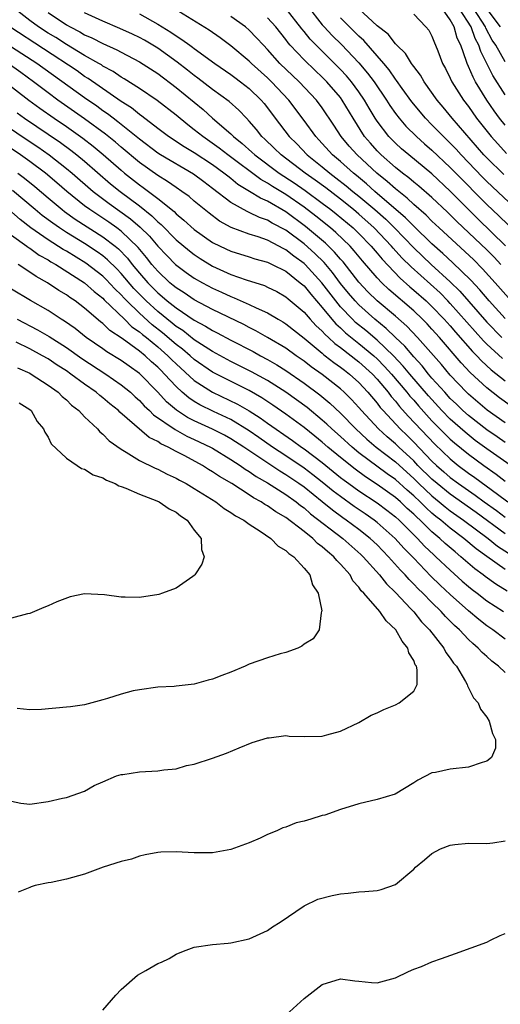
# Model space of a CAD drawing. Units: inches. Extents: x 2550000 to 2553000, y 1557000 to 1560000.
# Drawn here: x 2550516 to 2550568, y 1557446 to 1557554 of the extents above; entities that cross this region are included whole.
import ezdxf

# ---------------------------------------------------------------- set-up
doc = ezdxf.new("R2010")
doc.units = ezdxf.units.IN
doc.header["$MEASUREMENT"] = 0
doc.layers.add('LD25501557_2ft', color=142, linetype='Continuous')

msp = doc.modelspace()

# ---------------------------------------------------------------- linework, layer by layer
at = {"layer": 'LD25501557_2ft'}
for points, elevation in [([(2550547.36, 1557555.36), (2550549, 1557553.24), (2550549.21, 1557553), (2550550.07, 1557552.07), (2550551.09, 1557551.09), (2550553, 1557549.08), (2550553.96, 1557547.96), (2550554.66, 1557547), (2550556.01, 1557545), (2550556.39, 1557544.39), (2550557, 1557543.52), (2550557.4, 1557543), (2550558.14, 1557542.14), (2550559.3, 1557541), (2550560.19, 1557540.2), (2550561, 1557539.51), (2550563, 1557537.63), (2550564.29, 1557536.29), (2550566.28, 1557534.28), (2550567, 1557533.57), (2550568.32, 1557532.32), (2550569.33, 1557531.33)], 7908), ([(2550568.48, 1557553), (2550566.15, 1557556.15)], 7894), ([(2550569.55, 1557511.55), (2550568.4, 1557512.4), (2550567, 1557513.5), (2550565.18, 1557515.18), (2550564.21, 1557516.21), (2550561.83, 1557519), (2550561, 1557519.93), (2550560.49, 1557520.49), (2550559.98, 1557521), (2550559, 1557521.91), (2550556.27, 1557524.27), (2550555.51, 1557525), (2550555, 1557525.54), (2550553.4, 1557527.4), (2550552.5, 1557528.5), (2550552.04, 1557529), (2550550.5, 1557530.49), (2550549.9, 1557531), (2550548.3, 1557532.3), (2550547, 1557533.28), (2550545, 1557534.66), (2550543.54, 1557535.54), (2550543, 1557535.91), (2550542.29, 1557536.29), (2550538.65, 1557539), (2550537.73, 1557539.73), (2550535.92, 1557541), (2550535, 1557541.75), (2550534.29, 1557542.29), (2550533, 1557543.35), (2550530.95, 1557544.95), (2550529, 1557546.28), (2550527.33, 1557547.33), (2550527, 1557547.52), (2550526.12, 1557548.12), (2550525, 1557548.72), (2550524.84, 1557548.84), (2550524.56, 1557549), (2550523, 1557549.89), (2550521, 1557551.08), (2550519.83, 1557551.83), (2550519, 1557552.33), (2550517.96, 1557553), (2550517, 1557553.71), (2550515.38, 1557555)], 7924), ([(2550519, 1557554.57), (2550521, 1557553.24), (2550521.41, 1557553), (2550522.46, 1557552.46), (2550523, 1557552.14), (2550523.8, 1557551.8), (2550525, 1557551.18), (2550526.51, 1557550.51), (2550527, 1557550.24), (2550529, 1557549.2), (2550531, 1557547.9), (2550533, 1557546.38), (2550535.95, 1557543.95), (2550536.99, 1557543), (2550539, 1557541.29), (2550539.29, 1557541), (2550540.25, 1557540.25), (2550541.3, 1557539.3), (2550541.61, 1557539), (2550544.3, 1557537), (2550545.93, 1557535.93), (2550547.11, 1557535.11), (2550549, 1557533.72), (2550549.95, 1557533), (2550550.53, 1557532.53), (2550552.37, 1557531), (2550553, 1557530.39), (2550554.36, 1557529), (2550555, 1557528.25), (2550555.56, 1557527.56), (2550557.51, 1557525.51), (2550558.56, 1557524.56), (2550559, 1557524.2), (2550560.36, 1557523), (2550561, 1557522.41), (2550562.35, 1557521), (2550563, 1557520.28), (2550563.58, 1557519.58), (2550565.45, 1557517.45), (2550565.91, 1557517), (2550566.43, 1557516.43), (2550567.47, 1557515.47), (2550569, 1557514.25)], 7922), ([(2550568.7, 1557516.7), (2550567, 1557518.27), (2550566.63, 1557518.63), (2550563, 1557522.73), (2550562.74, 1557523), (2550561.88, 1557523.88), (2550558.72, 1557526.72), (2550557.72, 1557527.72), (2550556.77, 1557528.77), (2550556.59, 1557529), (2550554.69, 1557531), (2550553, 1557532.51), (2550552.41, 1557533), (2550551, 1557534.13), (2550549.37, 1557535.37), (2550548.22, 1557536.22), (2550547.13, 1557537), (2550544.5, 1557539), (2550543.74, 1557539.74), (2550542.71, 1557540.71), (2550542.39, 1557541), (2550541.79, 1557541.79), (2550541, 1557542.7), (2550540.7, 1557543), (2550539.88, 1557543.88), (2550538.83, 1557544.83), (2550537, 1557546.15), (2550535.39, 1557547.39), (2550535, 1557547.67), (2550534.27, 1557548.27), (2550533.14, 1557549.14), (2550531, 1557550.67), (2550530.47, 1557551), (2550529.55, 1557551.55), (2550529, 1557551.85), (2550528.22, 1557552.22), (2550526.85, 1557552.85), (2550525, 1557553.64), (2550523, 1557554.55)], 7920), ([(2550529, 1557554.45), (2550531, 1557553.31), (2550531.49, 1557553), (2550532.44, 1557552.44), (2550533, 1557552.04), (2550533.64, 1557551.64), (2550534.5, 1557551), (2550534.8, 1557550.8), (2550535, 1557550.63), (2550537.26, 1557549), (2550539, 1557547.8), (2550539.45, 1557547.45), (2550540.07, 1557547), (2550541, 1557546.27), (2550542.32, 1557545), (2550542.63, 1557544.63), (2550543, 1557544.16), (2550543.85, 1557543), (2550545.36, 1557541), (2550546.2, 1557540.2), (2550547.36, 1557539), (2550549, 1557537.68), (2550549.81, 1557537), (2550550.5, 1557536.5), (2550551.62, 1557535.62), (2550552.35, 1557535), (2550553, 1557534.48), (2550554.74, 1557533), (2550555.94, 1557531.94), (2550556.89, 1557531), (2550559, 1557528.81), (2550560.9, 1557527), (2550563, 1557525.09), (2550564.06, 1557524.06), (2550567, 1557520.67), (2550568.65, 1557519)], 7918), ([(2550569, 1557521.08), (2550567.26, 1557523), (2550566.23, 1557524.23), (2550565.26, 1557525.26), (2550563.23, 1557527.23), (2550562.19, 1557528.19), (2550561, 1557529.25), (2550559, 1557531.19), (2550558.11, 1557532.11), (2550554.76, 1557535), (2550553.84, 1557535.84), (2550552.74, 1557536.74), (2550552.42, 1557537), (2550551, 1557538.27), (2550550.13, 1557539), (2550548.64, 1557540.64), (2550548.28, 1557541), (2550547, 1557542.77), (2550545.34, 1557545), (2550543.45, 1557547), (2550543, 1557547.43), (2550541.24, 1557549), (2550541, 1557549.24), (2550539, 1557550.95), (2550537.82, 1557551.82), (2550536.64, 1557552.64), (2550532.84, 1557555)], 7916), ([(2550569.05, 1557529.05), (2550566.01, 1557532.01), (2550565.01, 1557533.01), (2550563, 1557535.04), (2550561, 1557536.91), (2550558.46, 1557539), (2550557.67, 1557539.67), (2550557, 1557540.29), (2550556.29, 1557541), (2550555, 1557542.68), (2550554.79, 1557543), (2550554.12, 1557544.12), (2550553.62, 1557545), (2550553, 1557545.91), (2550552.19, 1557547), (2550551.65, 1557547.65), (2550551, 1557548.35), (2550548.33, 1557551), (2550547.67, 1557551.67), (2550547, 1557552.52), (2550546.78, 1557552.78), (2550545.05, 1557555)], 7910), ([(2550568.86, 1557536.86), (2550567, 1557538.67), (2550566.69, 1557539), (2550563.22, 1557543), (2550562.23, 1557544.23), (2550561.57, 1557545), (2550560.15, 1557547), (2550559.74, 1557547.74), (2550559, 1557548.67), (2550558.87, 1557548.87), (2550558.77, 1557549), (2550558.1, 1557550.1), (2550557.14, 1557551), (2550557.08, 1557551.08), (2550557, 1557551.14), (2550556.2, 1557552.2), (2550555, 1557553.12), (2550553, 1557555)], 7904), ([(2550559, 1557554.41), (2550560.33, 1557553), (2550560.64, 1557552.64), (2550561, 1557552.01), (2550561.27, 1557551.27), (2550561.4, 1557551), (2550561.63, 1557550.37), (2550562.16, 1557549), (2550562.47, 1557548.47), (2550563, 1557547.41), (2550563.18, 1557547), (2550564.45, 1557545), (2550565, 1557544.28), (2550565.89, 1557543), (2550567.48, 1557541), (2550568.19, 1557540.19), (2550569.16, 1557539.16)], 7902), ([(2550569, 1557542.26), (2550568.4, 1557543), (2550567.8, 1557543.8), (2550566.99, 1557545), (2550565.77, 1557547), (2550565.49, 1557547.49), (2550565, 1557548.67), (2550564.84, 1557549), (2550564.78, 1557549.22), (2550564.15, 1557551), (2550563.77, 1557551.77), (2550563.44, 1557553), (2550563, 1557553.78), (2550562.15, 1557555)], 7900), ([(2550569, 1557545.58), (2550567.67, 1557547.67), (2550566.33, 1557550.33), (2550566.13, 1557551), (2550565.72, 1557551.72), (2550565.28, 1557553), (2550564.03, 1557555)], 7898), ([(2550569, 1557549.18), (2550567.97, 1557551), (2550567.57, 1557551.57), (2550566.88, 1557552.88), (2550566.84, 1557553), (2550565.57, 1557555)], 7896), ([(2550569.36, 1557523.36), (2550567.93, 1557525), (2550566.53, 1557526.53), (2550565.53, 1557527.53), (2550561.78, 1557531), (2550561, 1557531.75), (2550560.38, 1557532.38), (2550559, 1557533.57), (2550558.27, 1557534.27), (2550557, 1557535.26), (2550556.09, 1557536.09), (2550554.95, 1557537), (2550552.8, 1557539), (2550551.95, 1557539.95), (2550551.06, 1557541), (2550550.25, 1557542.25), (2550549, 1557544.13), (2550548.36, 1557545), (2550546.46, 1557547), (2550544.37, 1557549), (2550543, 1557550.54), (2550542.55, 1557551), (2550541.82, 1557551.82), (2550541, 1557552.65), (2550540.59, 1557553), (2550539, 1557554.13)], 7914), ([(2550568.55, 1557527), (2550567.8, 1557527.8), (2550567, 1557528.59), (2550563.71, 1557531.71), (2550562.71, 1557532.71), (2550561, 1557534.32), (2550559.57, 1557535.57), (2550559, 1557536.02), (2550558.48, 1557536.47), (2550557.77, 1557537), (2550557, 1557537.62), (2550555.44, 1557539), (2550555, 1557539.44), (2550554.26, 1557540.26), (2550553.63, 1557541), (2550552.37, 1557543), (2550551.19, 1557545), (2550551, 1557545.26), (2550549.49, 1557547), (2550549, 1557547.49), (2550548.22, 1557548.22), (2550547, 1557549.39), (2550545.5, 1557551), (2550545.27, 1557551.27), (2550545, 1557551.63), (2550543.91, 1557553), (2550543, 1557554)], 7912), ([(2550570.65, 1557532.65), (2550567, 1557536.09), (2550566.54, 1557536.54), (2550564.19, 1557539), (2550563.63, 1557539.63), (2550563, 1557540.28), (2550562.25, 1557541), (2550561, 1557542.3), (2550560.29, 1557543), (2550558.8, 1557544.8), (2550557.74, 1557546.26), (2550557.13, 1557547.13), (2550557, 1557547.29), (2550556.31, 1557548.31), (2550555.73, 1557549), (2550553.53, 1557551.53), (2550553, 1557551.98), (2550552.5, 1557552.5), (2550551.97, 1557553), (2550551, 1557554.01)], 7906), ([(2550569, 1557509.66), (2550567.05, 1557511.05), (2550565, 1557512.8), (2550564.79, 1557513), (2550563, 1557514.86), (2550562.03, 1557516.03), (2550559.43, 1557519), (2550558.25, 1557520.25), (2550557, 1557521.34), (2550555.01, 1557523.01), (2550554, 1557524), (2550553, 1557525.07), (2550551.27, 1557527.27), (2550551, 1557527.57), (2550550.35, 1557528.35), (2550549.34, 1557529.34), (2550547.17, 1557531.17), (2550545, 1557532.75), (2550543, 1557533.92), (2550542.24, 1557534.24), (2550541.04, 1557535), (2550539.77, 1557535.77), (2550539, 1557536.4), (2550538.65, 1557536.65), (2550538.23, 1557537), (2550537, 1557537.89), (2550535, 1557539.22), (2550533.89, 1557539.89), (2550532.19, 1557541), (2550531, 1557541.89), (2550529.25, 1557543.25), (2550529, 1557543.41), (2550528.13, 1557544.13), (2550527, 1557544.84), (2550523.37, 1557547.37), (2550523, 1557547.59), (2550522.18, 1557548.18), (2550514.81, 1557553)], 7926), ([(2550569, 1557507.5), (2550568.13, 1557508.13), (2550567, 1557508.89), (2550565, 1557510.46), (2550564.39, 1557511), (2550563.69, 1557511.69), (2550563, 1557512.34), (2550562.39, 1557513), (2550561, 1557514.56), (2550560.62, 1557515), (2550559.91, 1557515.91), (2550559, 1557516.89), (2550558.04, 1557518.04), (2550557.02, 1557519), (2550556, 1557520), (2550554.74, 1557521), (2550553, 1557522.56), (2550552.58, 1557523), (2550551.86, 1557523.86), (2550551, 1557524.92), (2550550.11, 1557526.11), (2550549.2, 1557527.2), (2550548.2, 1557528.2), (2550547, 1557529.26), (2550545, 1557530.74), (2550543.53, 1557531.53), (2550543, 1557531.86), (2550542.14, 1557532.14), (2550541, 1557532.7), (2550540.78, 1557532.78), (2550539, 1557533.77), (2550537, 1557535.33), (2550536.03, 1557536.03), (2550534.9, 1557536.9), (2550531.3, 1557539), (2550531, 1557539.19), (2550529, 1557540.7), (2550526.63, 1557542.63), (2550526.13, 1557543), (2550525.49, 1557543.49), (2550525, 1557543.82), (2550524.32, 1557544.32), (2550523, 1557545.24), (2550517.76, 1557549), (2550515, 1557550.8)], 7928), ([(2550571, 1557504), (2550567, 1557506.82), (2550565.74, 1557507.74), (2550564.62, 1557508.62), (2550563, 1557510.07), (2550562.09, 1557511), (2550560.61, 1557512.61), (2550558.57, 1557515), (2550557.86, 1557515.86), (2550556.78, 1557517), (2550555, 1557518.7), (2550553.76, 1557519.76), (2550552.65, 1557520.65), (2550552.29, 1557521), (2550551, 1557522.37), (2550550.48, 1557523), (2550548.95, 1557525), (2550547.12, 1557527), (2550547, 1557527.12), (2550545.9, 1557527.9), (2550545, 1557528.61), (2550544.73, 1557528.73), (2550544.26, 1557529), (2550543, 1557529.66), (2550541.97, 1557530.03), (2550541, 1557530.33), (2550539.03, 1557531.03), (2550537.75, 1557531.75), (2550536.61, 1557532.61), (2550535, 1557533.93), (2550534.43, 1557534.43), (2550533.64, 1557535), (2550533, 1557535.43), (2550532.08, 1557536.08), (2550531, 1557536.73), (2550529, 1557538.15), (2550527, 1557539.84), (2550526.38, 1557540.38), (2550525.28, 1557541.28), (2550523, 1557542.94), (2550520.08, 1557545), (2550519, 1557545.79), (2550517.41, 1557547), (2550516.01, 1557548.01), (2550514.63, 1557549)], 7930), ([(2550514.3, 1557547), (2550516.88, 1557545), (2550518.11, 1557544.11), (2550519.67, 1557543), (2550521, 1557542.09), (2550522.81, 1557540.81), (2550523.95, 1557539.95), (2550525.04, 1557539.04), (2550527, 1557537.31), (2550527.37, 1557537), (2550529, 1557535.71), (2550529.42, 1557535.42), (2550531, 1557534.21), (2550532.78, 1557532.78), (2550533, 1557532.54), (2550533.86, 1557531.86), (2550535, 1557530.84), (2550537, 1557529.42), (2550537.82, 1557529), (2550539, 1557528.44), (2550541, 1557527.83), (2550541.63, 1557527.63), (2550543, 1557527.25), (2550543.16, 1557527.16), (2550543.53, 1557527), (2550545, 1557526.26), (2550546.59, 1557525), (2550547, 1557524.64), (2550547.73, 1557523.73), (2550549, 1557522.29), (2550550.05, 1557521), (2550550.49, 1557520.49), (2550551, 1557520.05), (2550551.53, 1557519.53), (2550553, 1557518.36), (2550554.63, 1557517), (2550555, 1557516.66), (2550555.82, 1557515.82), (2550556.58, 1557515), (2550558.26, 1557513), (2550558.58, 1557512.58), (2550559, 1557512.13), (2550559.52, 1557511.52), (2550561, 1557509.89), (2550562.43, 1557508.43), (2550563, 1557507.87), (2550563.46, 1557507.46), (2550565, 1557506.21), (2550566.66, 1557505), (2550568.03, 1557504.03), (2550569, 1557503.28)], 7932), ([(2550515.6, 1557543.6), (2550516.43, 1557543), (2550520.35, 1557540.35), (2550521.5, 1557539.5), (2550522.14, 1557539), (2550523, 1557538.29), (2550525.84, 1557535.84), (2550526.87, 1557535), (2550529, 1557533.41), (2550530.34, 1557532.34), (2550531, 1557531.66), (2550531.37, 1557531.37), (2550533, 1557529.71), (2550534.48, 1557528.48), (2550535, 1557528.08), (2550535.65, 1557527.65), (2550537, 1557526.82), (2550539, 1557525.91), (2550540.68, 1557525.32), (2550542.68, 1557524.68), (2550543, 1557524.53), (2550544.02, 1557524.02), (2550545, 1557523.47), (2550545.25, 1557523.25), (2550547, 1557521.77), (2550547.67, 1557521), (2550548.31, 1557520.31), (2550549, 1557519.68), (2550549.32, 1557519.32), (2550549.68, 1557519), (2550550.36, 1557518.36), (2550551, 1557517.9), (2550553, 1557516.35), (2550554.48, 1557515), (2550555, 1557514.43), (2550556.21, 1557513), (2550556.55, 1557512.55), (2550557, 1557512.04), (2550557.45, 1557511.45), (2550558.4, 1557510.4), (2550561.31, 1557507.31), (2550563, 1557505.7), (2550563.87, 1557505), (2550565, 1557504.16), (2550565.69, 1557503.69), (2550568.16, 1557501.84), (2550569.31, 1557501)], 7934), ([(2550513.21, 1557543), (2550516.17, 1557541), (2550517.87, 1557539.87), (2550519.11, 1557539), (2550521, 1557537.52), (2550521.62, 1557537), (2550523.93, 1557535), (2550525.68, 1557533.68), (2550528.01, 1557532.01), (2550529.09, 1557531.09), (2550530.09, 1557530.09), (2550531, 1557529.01), (2550531.98, 1557527.98), (2550532.95, 1557527), (2550534.12, 1557526.12), (2550535, 1557525.51), (2550535.89, 1557525), (2550537, 1557524.4), (2550537.97, 1557523.97), (2550539, 1557523.49), (2550539.36, 1557523.36), (2550541, 1557522.62), (2550541.75, 1557522.25), (2550543, 1557521.69), (2550544.17, 1557521), (2550544.7, 1557520.7), (2550545, 1557520.51), (2550547, 1557518.94), (2550549, 1557517.27), (2550549.14, 1557517.14), (2550549.33, 1557517), (2550550.26, 1557516.26), (2550551, 1557515.75), (2550551.42, 1557515.42), (2550551.97, 1557515), (2550553, 1557514.07), (2550553.99, 1557513), (2550555, 1557511.8), (2550555.35, 1557511.35), (2550555.65, 1557511), (2550557.51, 1557509), (2550558.27, 1557508.27), (2550559, 1557507.54), (2550561, 1557505.45), (2550561.48, 1557505), (2550562.3, 1557504.3), (2550563, 1557503.68), (2550563.91, 1557503), (2550565.74, 1557501.74), (2550566.72, 1557501), (2550568.05, 1557500.05), (2550569, 1557499.33)], 7936), ([(2550569, 1557497.52), (2550565.83, 1557499.83), (2550563, 1557501.83), (2550561.56, 1557503), (2550561, 1557503.49), (2550559.47, 1557505), (2550559, 1557505.49), (2550557.37, 1557507), (2550557, 1557507.36), (2550556.11, 1557508.11), (2550555.15, 1557509), (2550553.3, 1557511), (2550553, 1557511.35), (2550552.21, 1557512.21), (2550551.41, 1557513), (2550551, 1557513.37), (2550549, 1557514.94), (2550547.79, 1557515.79), (2550547, 1557516.41), (2550546.15, 1557517), (2550545, 1557517.83), (2550543.01, 1557519.01), (2550541.74, 1557519.74), (2550541, 1557520.1), (2550540.42, 1557520.41), (2550537, 1557522.06), (2550535, 1557523.12), (2550533.88, 1557523.88), (2550533, 1557524.44), (2550532.7, 1557524.7), (2550532.33, 1557525), (2550531, 1557526.25), (2550530.36, 1557527), (2550529.77, 1557527.77), (2550528.86, 1557528.86), (2550527, 1557530.65), (2550526.53, 1557531), (2550525.63, 1557531.63), (2550523.56, 1557533), (2550523, 1557533.42), (2550521.04, 1557535), (2550519.95, 1557535.95), (2550518.7, 1557537), (2550517, 1557538.27), (2550515.97, 1557539), (2550512.94, 1557541)], 7938), ([(2550515.68, 1557537), (2550516.43, 1557536.43), (2550517.54, 1557535.54), (2550519, 1557534.28), (2550520.53, 1557533), (2550520.8, 1557532.8), (2550521.96, 1557531.96), (2550525, 1557530.02), (2550526.34, 1557529), (2550526.7, 1557528.7), (2550527.68, 1557527.68), (2550528.21, 1557527), (2550529, 1557526.05), (2550529.9, 1557525), (2550531, 1557523.88), (2550531.49, 1557523.49), (2550532.04, 1557523), (2550533, 1557522.24), (2550535, 1557520.89), (2550536.24, 1557520.24), (2550537, 1557519.75), (2550537.51, 1557519.51), (2550539, 1557518.71), (2550541.45, 1557517.45), (2550542.25, 1557517), (2550543, 1557516.61), (2550544.02, 1557516.02), (2550545, 1557515.39), (2550547, 1557514.01), (2550548.73, 1557512.73), (2550549.82, 1557511.82), (2550551, 1557510.71), (2550552.66, 1557509), (2550553.87, 1557507.87), (2550554.9, 1557507), (2550557, 1557505.38), (2550558.24, 1557504.24), (2550559, 1557503.56), (2550559.57, 1557503), (2550561, 1557501.65), (2550561.8, 1557501), (2550562.45, 1557500.45), (2550563, 1557500.02), (2550564.46, 1557499), (2550567.14, 1557497), (2550568.17, 1557496.17), (2550569.39, 1557495.39)], 7940), ([(2550569, 1557493.61), (2550567.01, 1557495.01), (2550565.85, 1557495.85), (2550564.48, 1557497), (2550563, 1557498.11), (2550561.96, 1557499), (2550561.42, 1557499.42), (2550561, 1557499.78), (2550560.35, 1557500.35), (2550559.71, 1557501), (2550559, 1557501.66), (2550558.27, 1557502.27), (2550557, 1557503.45), (2550556.09, 1557504.09), (2550553, 1557506.39), (2550552.26, 1557507), (2550551, 1557508.16), (2550550.04, 1557509), (2550549.51, 1557509.51), (2550549, 1557509.96), (2550547.33, 1557511.33), (2550546.18, 1557512.18), (2550545, 1557513.02), (2550543, 1557514.3), (2550541.26, 1557515.26), (2550539, 1557516.39), (2550537, 1557517.47), (2550535, 1557518.75), (2550533.75, 1557519.75), (2550533, 1557520.22), (2550532.58, 1557520.58), (2550531, 1557521.83), (2550529.72, 1557523), (2550528.38, 1557524.38), (2550527, 1557526.01), (2550526.52, 1557526.52), (2550525.51, 1557527.51), (2550525, 1557527.93), (2550524.38, 1557528.38), (2550523, 1557529.29), (2550521, 1557530.51), (2550520.24, 1557531), (2550519.51, 1557531.51), (2550518.37, 1557532.37), (2550517.6, 1557533), (2550515.11, 1557535.11)], 7942), ([(2550569.22, 1557491.22), (2550567.98, 1557491.98), (2550566.82, 1557492.82), (2550566.59, 1557493), (2550565.68, 1557493.68), (2550564.16, 1557495), (2550563.52, 1557495.52), (2550562.44, 1557496.44), (2550561.86, 1557497), (2550561, 1557497.73), (2550559.71, 1557499), (2550559.33, 1557499.33), (2550559, 1557499.67), (2550558.29, 1557500.29), (2550557.54, 1557501), (2550557, 1557501.48), (2550555, 1557502.92), (2550553.74, 1557503.74), (2550552.58, 1557504.58), (2550551, 1557505.86), (2550549.62, 1557507), (2550549, 1557507.54), (2550548.19, 1557508.19), (2550547, 1557509.13), (2550545, 1557510.6), (2550543.59, 1557511.59), (2550542.39, 1557512.39), (2550541, 1557513.18), (2550537, 1557515.21), (2550535, 1557516.59), (2550534.55, 1557517), (2550533.71, 1557517.71), (2550533, 1557518.25), (2550531.52, 1557519.52), (2550530.39, 1557520.39), (2550529, 1557521.65), (2550527.61, 1557523), (2550527.31, 1557523.31), (2550527, 1557523.67), (2550526.32, 1557524.32), (2550525.36, 1557525.36), (2550525, 1557525.7), (2550523.14, 1557527.14), (2550521, 1557528.45), (2550520.65, 1557528.65), (2550519, 1557529.7), (2550517.12, 1557531), (2550515.93, 1557531.93), (2550514.69, 1557533)], 7944), ([(2550515, 1557530.2), (2550516.66, 1557529), (2550516.85, 1557528.85), (2550517, 1557528.77), (2550518.03, 1557528.03), (2550519, 1557527.49), (2550519.3, 1557527.3), (2550519.83, 1557527), (2550523, 1557524.98), (2550524.04, 1557524.04), (2550525, 1557523.29), (2550525.14, 1557523.14), (2550527.36, 1557521), (2550528.18, 1557520.18), (2550529, 1557519.63), (2550529.33, 1557519.33), (2550529.76, 1557519), (2550531, 1557517.97), (2550532.11, 1557517), (2550532.55, 1557516.55), (2550533, 1557516.11), (2550535, 1557514.29), (2550537, 1557513), (2550539.72, 1557511.72), (2550541, 1557510.97), (2550542.21, 1557510.21), (2550543, 1557509.63), (2550545.73, 1557507.73), (2550546.73, 1557507), (2550547, 1557506.82), (2550549, 1557505.32), (2550551, 1557503.69), (2550551.39, 1557503.39), (2550551.92, 1557503), (2550553, 1557502.22), (2550555, 1557500.9), (2550556.08, 1557500.08), (2550557, 1557499.37), (2550557.4, 1557499), (2550559.43, 1557497), (2550560.17, 1557496.17), (2550561.2, 1557495.2), (2550561.44, 1557495), (2550563, 1557493.51), (2550564.32, 1557492.32), (2550565, 1557491.73), (2550565.4, 1557491.4), (2550565.94, 1557491), (2550567, 1557490.18), (2550568.82, 1557489)], 7946), ([(2550569, 1557485.99), (2550567.66, 1557487), (2550567, 1557487.45), (2550566.12, 1557488.12), (2550565, 1557489.07), (2550563, 1557490.85), (2550561.89, 1557491.89), (2550560.88, 1557492.88), (2550559, 1557494.83), (2550557.94, 1557495.94), (2550556.99, 1557497), (2550555, 1557498.76), (2550554.69, 1557499), (2550553.69, 1557499.69), (2550552.5, 1557500.5), (2550551, 1557501.58), (2550550.19, 1557502.19), (2550549, 1557503.18), (2550547.98, 1557503.98), (2550547, 1557504.7), (2550545, 1557506.06), (2550543.56, 1557507), (2550542.06, 1557508.06), (2550541, 1557508.79), (2550539, 1557510.01), (2550537.11, 1557510.89), (2550535.62, 1557511.62), (2550535, 1557511.99), (2550534.39, 1557512.39), (2550533.67, 1557513), (2550533, 1557513.62), (2550531.74, 1557515), (2550531.36, 1557515.37), (2550531, 1557515.75), (2550530.33, 1557516.33), (2550529.61, 1557517), (2550529, 1557517.5), (2550527.12, 1557518.88), (2550525.77, 1557519.77), (2550525, 1557520.54), (2550524.73, 1557520.73), (2550523, 1557522.23), (2550521.97, 1557523), (2550521.38, 1557523.38), (2550521, 1557523.67), (2550520.16, 1557524.16), (2550518.94, 1557525), (2550517.68, 1557525.68), (2550517, 1557526.17), (2550515.74, 1557527)], 7948), ([(2550569, 1557482.31), (2550568.29, 1557483), (2550567.56, 1557483.56), (2550567, 1557484.07), (2550566.5, 1557484.5), (2550566.07, 1557485), (2550565.48, 1557485.48), (2550565, 1557485.93), (2550564, 1557487), (2550563.47, 1557487.47), (2550562.47, 1557488.47), (2550562.02, 1557489), (2550561, 1557489.99), (2550560, 1557491), (2550559.49, 1557491.49), (2550559, 1557492), (2550558.49, 1557492.49), (2550558.05, 1557493), (2550557.54, 1557493.54), (2550556.25, 1557495), (2550555, 1557496.29), (2550554.25, 1557497), (2550553, 1557497.98), (2550551.63, 1557499), (2550551.26, 1557499.26), (2550550.1, 1557500.1), (2550549, 1557501), (2550547, 1557502.6), (2550546.45, 1557503), (2550545, 1557503.98), (2550544.36, 1557504.36), (2550540.43, 1557507), (2550539, 1557507.92), (2550538.3, 1557508.3), (2550537, 1557508.97), (2550535, 1557509.89), (2550534.26, 1557510.26), (2550533.04, 1557511.04), (2550531.96, 1557511.96), (2550531, 1557513), (2550529, 1557515.05), (2550527.86, 1557515.86), (2550527, 1557516.49), (2550525.44, 1557517.44), (2550525, 1557517.76), (2550523.18, 1557519), (2550521.97, 1557519.97), (2550520.79, 1557520.79), (2550520.43, 1557521), (2550519, 1557521.94), (2550517.06, 1557523.06), (2550515, 1557524.31)], 7950), ([(2550515.6, 1557521), (2550517.84, 1557519.84), (2550519.11, 1557519.11), (2550521, 1557517.89), (2550522.69, 1557516.69), (2550525.3, 1557515), (2550527, 1557513.82), (2550528, 1557513), (2550528.52, 1557512.52), (2550529, 1557512.09), (2550529.52, 1557511.52), (2550530.09, 1557511), (2550530.54, 1557510.54), (2550532.91, 1557508.91), (2550534.19, 1557508.19), (2550535, 1557507.83), (2550536.76, 1557507), (2550537, 1557506.87), (2550539, 1557505.66), (2550540.02, 1557505), (2550540.58, 1557504.58), (2550541, 1557504.34), (2550541.78, 1557503.78), (2550543, 1557503.09), (2550545, 1557501.81), (2550546.14, 1557501), (2550546.61, 1557500.61), (2550547, 1557500.35), (2550547.71, 1557499.71), (2550551.23, 1557497), (2550553.23, 1557495.23), (2550553.47, 1557495), (2550555.27, 1557493), (2550556.02, 1557492.02), (2550557, 1557491.1), (2550558.7, 1557489.3), (2550559, 1557488.98), (2550559.87, 1557487.87), (2550560.73, 1557487), (2550562.3, 1557485), (2550562.53, 1557484.53), (2550563, 1557483.9), (2550563.36, 1557483.36), (2550563.68, 1557483), (2550564.68, 1557481.32), (2550564.85, 1557481), (2550564.87, 1557480.87), (2550565, 1557480.66), (2550565.56, 1557479.56), (2550566.06, 1557479), (2550566.32, 1557478.32), (2550567, 1557477.43), (2550567.27, 1557477), (2550567.63, 1557475.63), (2550567.94, 1557475), (2550567.95, 1557474.05), (2550567.5, 1557473), (2550567, 1557472.6), (2550566.48, 1557472.48), (2550565, 1557471.96), (2550563, 1557471.74), (2550561.38, 1557471.38), (2550561, 1557471.33), (2550559.45, 1557470.55), (2550559, 1557470.25), (2550556.98, 1557469.02), (2550555, 1557468.41), (2550553, 1557467.93), (2550551, 1557467.32), (2550549.28, 1557466.72), (2550549, 1557466.66), (2550547.74, 1557466.26), (2550547, 1557466.06), (2550546.15, 1557465.85), (2550545, 1557465.39), (2550544.69, 1557465.31), (2550544.04, 1557465), (2550543, 1557464.57), (2550542.19, 1557464.19), (2550541, 1557463.66), (2550539, 1557462.93), (2550537, 1557462.57), (2550535, 1557462.58), (2550533, 1557462.7), (2550531.34, 1557462.66), (2550531, 1557462.62), (2550529.63, 1557462.37), (2550529, 1557462.22), (2550528.11, 1557461.89), (2550527, 1557461.62), (2550525.03, 1557461), (2550523, 1557460.25), (2550521, 1557459.7), (2550519.32, 1557459.32), (2550519, 1557459.28), (2550517.57, 1557459), (2550517.14, 1557458.86), (2550517, 1557458.77), (2550515.72, 1557458.28)], 7952), ([(2550515, 1557468.22), (2550516.03, 1557468.03), (2550517, 1557467.9), (2550519, 1557468.2), (2550520.57, 1557468.57), (2550521, 1557468.65), (2550523, 1557469.32), (2550524.06, 1557469.94), (2550525, 1557470.37), (2550526.48, 1557471), (2550527, 1557471.16), (2550527.17, 1557471.17), (2550529, 1557471.44), (2550531, 1557471.54), (2550531.66, 1557471.66), (2550533, 1557471.79), (2550534.13, 1557472.13), (2550535, 1557472.28), (2550537, 1557472.95), (2550538.52, 1557473.48), (2550539.91, 1557474.09), (2550541.34, 1557474.66), (2550543, 1557475.18), (2550543.18, 1557475.18), (2550545, 1557475.41), (2550545.37, 1557475.37), (2550547, 1557475.31), (2550549, 1557475.36), (2550549.51, 1557475.51), (2550551, 1557475.89), (2550553, 1557476.85), (2550554.36, 1557477.64), (2550555, 1557477.92), (2550555.72, 1557478.28), (2550557, 1557478.8), (2550557.4, 1557479), (2550559, 1557480.29), (2550559.37, 1557481), (2550559.39, 1557482.61), (2550559.29, 1557483), (2550559.17, 1557483.17), (2550559, 1557483.63), (2550558.48, 1557484.48), (2550558.37, 1557485), (2550557.73, 1557485.74), (2550557.04, 1557487), (2550555.98, 1557487.98), (2550555.28, 1557489), (2550553.55, 1557491), (2550553.27, 1557491.27), (2550553, 1557491.68), (2550552.36, 1557492.36), (2550552.04, 1557493), (2550551, 1557494.19), (2550550.58, 1557494.58), (2550550.28, 1557495), (2550549.56, 1557495.56), (2550549, 1557496.09), (2550548.46, 1557496.46), (2550547.95, 1557497), (2550547, 1557497.76), (2550545, 1557499.3), (2550543.91, 1557499.91), (2550543, 1557500.58), (2550542.72, 1557500.72), (2550542.32, 1557501), (2550541.46, 1557501.46), (2550541, 1557501.78), (2550539.11, 1557503), (2550537.77, 1557503.77), (2550537, 1557504.31), (2550536.56, 1557504.56), (2550535.88, 1557505), (2550533.96, 1557506.04), (2550533, 1557506.53), (2550532.13, 1557507), (2550531.35, 1557507.35), (2550531, 1557507.61), (2550530.06, 1557508.06), (2550526.84, 1557510.84), (2550526.69, 1557511), (2550525.75, 1557511.75), (2550525, 1557512.39), (2550524.65, 1557512.65), (2550524.27, 1557513), (2550523, 1557513.88), (2550521.49, 1557515), (2550521, 1557515.34), (2550519.98, 1557515.98), (2550519, 1557516.65), (2550518.4, 1557517), (2550517, 1557517.76), (2550515.52, 1557518.48)], 7954), ([(2550515.67, 1557515.67), (2550517, 1557515.09), (2550517.16, 1557515), (2550519, 1557513.8), (2550520.1, 1557513), (2550520.54, 1557512.54), (2550521, 1557512.17), (2550521.58, 1557511.58), (2550522.36, 1557511), (2550523, 1557510.33), (2550524.39, 1557509), (2550524.68, 1557508.68), (2550525, 1557508.43), (2550525.7, 1557507.7), (2550527, 1557506.77), (2550527.54, 1557506.46), (2550529, 1557505.54), (2550530.7, 1557504.7), (2550531, 1557504.58), (2550532.04, 1557504.04), (2550533, 1557503.61), (2550533.39, 1557503.39), (2550534.12, 1557503), (2550535, 1557502.48), (2550537.34, 1557501), (2550538.28, 1557500.28), (2550539, 1557499.85), (2550539.49, 1557499.49), (2550540.4, 1557499), (2550541, 1557498.55), (2550542.22, 1557497.78), (2550543.38, 1557497), (2550544.17, 1557496.17), (2550545, 1557495.69), (2550545.34, 1557495.34), (2550545.88, 1557495), (2550547, 1557493.75), (2550547.64, 1557493), (2550547.92, 1557491.92), (2550548.54, 1557491), (2550548.94, 1557489.06), (2550548.93, 1557489), (2550548.86, 1557488.86), (2550548.66, 1557487), (2550548, 1557486), (2550547, 1557485.43), (2550546.78, 1557485.22), (2550546.32, 1557485), (2550545, 1557484.51), (2550544.38, 1557484.38), (2550543, 1557483.92), (2550541, 1557483.22), (2550540.55, 1557483), (2550539, 1557482.36), (2550538, 1557482), (2550537, 1557481.58), (2550536.5, 1557481.5), (2550535, 1557481.05), (2550533, 1557480.83), (2550532.79, 1557480.79), (2550531, 1557480.71), (2550529, 1557480.44), (2550528.31, 1557480.31), (2550527, 1557479.95), (2550525.49, 1557479.49), (2550525, 1557479.32), (2550523, 1557478.8), (2550521.44, 1557478.56), (2550521, 1557478.51), (2550518.29, 1557478.29), (2550517, 1557478.24), (2550515.63, 1557478.37)], 7956), ([(2550515.85, 1557511.85), (2550517, 1557511.13), (2550517.14, 1557511), (2550517.82, 1557509.82), (2550518.51, 1557509), (2550518.63, 1557508.63), (2550519, 1557508.08), (2550519.35, 1557507.35), (2550521, 1557505.79), (2550522.19, 1557505), (2550522.66, 1557504.66), (2550523, 1557504.6), (2550523.95, 1557503.95), (2550525, 1557503.63), (2550525.38, 1557503.38), (2550526.33, 1557503), (2550526.75, 1557502.75), (2550527, 1557502.69), (2550527.49, 1557502.51), (2550529, 1557501.83), (2550530.88, 1557501.12), (2550531.16, 1557501), (2550532.26, 1557500.26), (2550533, 1557499.87), (2550533.49, 1557499.49), (2550534.23, 1557499), (2550535, 1557497.92), (2550535.75, 1557497), (2550535.78, 1557495.78), (2550536.06, 1557495), (2550535.83, 1557494.17), (2550535.07, 1557493), (2550535, 1557492.93), (2550534.82, 1557492.82), (2550533, 1557491.54), (2550531.53, 1557491), (2550531.13, 1557490.87), (2550529, 1557490.53), (2550527.42, 1557490.58), (2550527, 1557490.56), (2550525.16, 1557490.84), (2550523, 1557490.94), (2550521.4, 1557490.6), (2550519.94, 1557490.06), (2550519, 1557489.62), (2550518.55, 1557489.45), (2550517, 1557488.8), (2550516.74, 1557488.74), (2550515, 1557488.27)], 7958), ([(2550525, 1557445.34), (2550526.42, 1557447), (2550527, 1557447.63), (2550528.8, 1557449.2), (2550529.69, 1557449.69), (2550531, 1557450.45), (2550531.41, 1557450.59), (2550532.24, 1557451), (2550533, 1557451.48), (2550533.82, 1557451.82), (2550535, 1557452.24), (2550537, 1557452.55), (2550538.69, 1557452.69), (2550539, 1557452.74), (2550541, 1557453.18), (2550543, 1557454.09), (2550543.54, 1557454.46), (2550544.4, 1557455), (2550547, 1557456.79), (2550548.51, 1557457.49), (2550550.09, 1557457.91), (2550551, 1557458.08), (2550551.83, 1557458.17), (2550553, 1557458.32), (2550553.67, 1557458.33), (2550555, 1557458.47), (2550555.45, 1557458.55), (2550557, 1557459.1), (2550559, 1557460.79), (2550559.2, 1557461), (2550560.2, 1557461.8), (2550561, 1557462.52), (2550561.93, 1557463), (2550563, 1557463.43), (2550563.49, 1557463.49), (2550565, 1557463.62), (2550567, 1557463.59), (2550567.67, 1557463.67), (2550569, 1557463.88)], 7950), ([(2550545, 1557444.8), (2550547, 1557446.63), (2550549, 1557448.16), (2550551, 1557448.77), (2550552.56, 1557448.56), (2550553, 1557448.54), (2550554.38, 1557448.38), (2550555, 1557448.35), (2550557, 1557448.88), (2550558.43, 1557449.57), (2550559, 1557449.83), (2550559.85, 1557450.15), (2550561, 1557450.65), (2550562.05, 1557451), (2550563.57, 1557451.57), (2550567, 1557452.81), (2550567.42, 1557453), (2550568.47, 1557453.53), (2550569, 1557453.76)], 7948)]:
    msp.add_lwpolyline(points, dxfattribs=dict(at, elevation=elevation))

doc.saveas('drawing.dxf')
